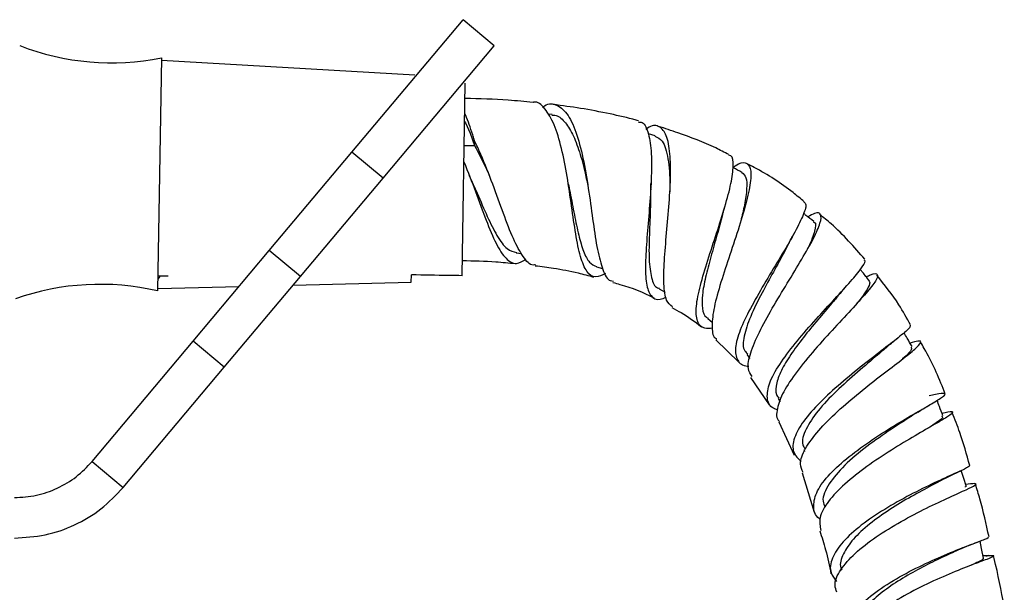
# Model space of a CAD drawing. Units: millimetres. Extents: x 10 to 1441, y 19 to 1042.
# Drawn here: x 713 to 811, y 650 to 706 of the extents above; entities that cross this region are included whole.
import ezdxf

# ---------------------------------------------------------------- set-up
doc = ezdxf.new("R2010")
doc.units = ezdxf.units.MM
doc.header["$LTSCALE"] = 5

msp = doc.modelspace()

# ---------------------------------------------------------------- linework, layer by layer
at = {"color": 7, "linetype": 'Continuous', "lineweight": 25}
for p, q in [((746.165, 693.055), (757.129, 706.122)), ((760.193, 703.55), (757.129, 706.122)), ((749.229, 690.484), (760.193, 703.55)), ((727.378, 702.339), (727.189, 690.841)), ((752.353, 700.636), (727.374, 702.089)), ((757.028, 680.849), (757.341, 699.846)), ((765.9, 696.753), (765.483, 696.806)), ((776.059, 694.661), (775.396, 694.839)), ((757.24, 693.709), (758.256, 693.7)), ((758.256, 693.7), (758.248, 694.172)), ((738.011, 683.337), (746.165, 693.055)), ((749.229, 690.484), (746.165, 693.055)), ((727.189, 690.841), (726.999, 679.342)), ((741.075, 680.766), (749.229, 690.484)), ((730.494, 674.379), (738.011, 683.337)), ((741.075, 680.766), (738.011, 683.337)), ((762.366, 683.092), (762.891, 683.026)), ((770.275, 681.722), (770.883, 681.559)), ((727.024, 680.84), (728.024, 680.824)), ((733.558, 671.808), (741.075, 680.766)), ((752.017, 680.223), (752.029, 680.931)), ((727.004, 679.592), (735.038, 679.795)), ((740.373, 679.929), (752.017, 680.223)), ((776.452, 679.556), (777.07, 679.224)), ((781.248, 676.629), (781.734, 676.243)), ((720.541, 662.517), (730.494, 674.379)), ((733.558, 671.808), (730.494, 674.379)), ((782.046, 674.517), (784.314, 672.319)), ((785.104, 673.073), (785.411, 672.682)), ((723.605, 659.946), (733.558, 671.808)), ((785.478, 670.813), (787.32, 668.092)), ((788.196, 668.726), (788.381, 668.407)), ((802.987, 668.01), (803.162, 668.113)), ((788.269, 666.438), (789.768, 663.128)), ((790.739, 663.702), (790.811, 663.511)), ((720.541, 662.517), (723.605, 659.946)), ((790.555, 661.38), (791.737, 657.515)), ((806.138, 661.562), (806.357, 661.665)), ((806.646, 660.026), (806.64, 659.96)), ((807.507, 654.424), (808.016, 654.618)), ((808.016, 654.618), (808.249, 654.707)), ((806.342, 653.938), (807.274, 654.333)), ((808.663, 653.203), (808.417, 653.185)), ((808.907, 653.221), (808.663, 653.203))]:
    msp.add_line(p, q, dxfattribs=at)
at = {"color": 7, "linetype": 'Continuous', "lineweight": 25, "flags": 128}
for points in [[(757.279, 696.084), (757.356, 695.955), (757.808, 694.929), (758.255, 693.701), (758.256, 693.7), (758.256, 693.7), (758.256, 693.7), (758.256, 693.7), (758.256, 693.7), (758.256, 693.7), (758.256, 693.7), (758.256, 693.7), (758.256, 693.7), (758.256, 693.7), (758.256, 693.7)], [(806.762, 659.994), (806.476, 660.921), (806.258, 661.627)], [(808.459, 652.982), (808.261, 653.93), (808.108, 654.659)]]:
    msp.add_lwpolyline(points, dxfattribs=at)
at = {"color": 7, "linetype": 'Continuous', "lineweight": 25}
for centre, start, end in [((722.49, 726.857), 248.66888, 281.27445), ((721.308, 654.999), 76.84011, 109.44568)]:
    msp.add_arc(centre, 25, start, end, dxfattribs=at)
for points, knots in [([(764.028, 697.954), (763.214, 698.035), (760.983, 698.255), (758.741, 698.311), (757.316, 698.346)], [0, 0, 0, 0, 0.364612, 1, 1, 1, 1]), ([(771.174, 681.061), (770.835, 680.899), (770.091, 680.543), (769.301, 681.138), (768.679, 682.616), (768.226, 684.899), (767.831, 687.691), (767.4, 690.679), (766.852, 693.507), (766.135, 695.889), (765.205, 697.408), (764.482, 698.09), (764.045, 697.961), (764.028, 697.956)], [0, 0, 0, 0, 0.084129, 0.184567, 0.284753, 0.384764, 0.484776, 0.585066, 0.685992, 0.787924, 0.891129, 0.995741, 1, 1, 1, 1]), ([(764.951, 697.455), (765.018, 697.51), (765.545, 697.94), (766.422, 697.774), (767.507, 696.83), (768.376, 694.841), (769.045, 692.167), (769.546, 689.103), (769.953, 686.042), (770.355, 683.328), (770.885, 681.366), (771.388, 680.341), (771.837, 680.324), (771.942, 680.32)], [0, 0, 0, 0, 0.0159, 0.12447, 0.23282, 0.340677, 0.447775, 0.553927, 0.659062, 0.763194, 0.866368, 0.968649, 1, 1, 1, 1]), ([(774.421, 696.14), (774.34, 696.163), (773.417, 696.427), (771.509, 696.852), (768.788, 697.386), (766.908, 697.628), (766.014, 697.744)], [0, 0, 0, 0, 0.029545, 0.336572, 0.68425, 1, 1, 1, 1]), ([(758.248, 694.172), (758.248, 694.172), (758.248, 694.172), (758.244, 694.176), (758.243, 694.186), (758.236, 694.205), (758.227, 694.238), (758.171, 694.421), (758.007, 694.966), (757.729, 695.804), (757.468, 696.482), (757.321, 696.811), (757.292, 696.876)], [0, 0, 0, 0, 0.0000062, 0.0000237, 0.0044962, 0.0089546, 0.0178709, 0.0357027, 0.1821134, 0.5421543, 0.9086531, 1, 1, 1, 1]), ([(765.891, 696.688), (765.984, 696.696), (766.428, 696.733), (767.119, 696.134), (767.938, 694.916), (768.615, 693.129), (769.112, 691.272), (769.362, 690.022), (769.457, 689.544)], [0, 0, 0, 0, 0.0542069, 0.2608928, 0.4666235, 0.6710872, 0.8740176, 1, 1, 1, 1]), ([(774.387, 696.022), (774.526, 696.018), (774.993, 696.005), (775.441, 694.949), (775.727, 693.005), (775.706, 690.386), (775.502, 687.47), (775.24, 684.561), (775.074, 681.98), (775.142, 679.972), (775.603, 678.78), (776.265, 678.373), (776.944, 678.64), (777.153, 678.722)], [0, 0, 0, 0, 0.0443988, 0.1496725, 0.2537167, 0.3563499, 0.4576299, 0.5578415, 0.6573867, 0.75666, 0.8560023, 0.9556364, 1, 1, 1, 1]), ([(777.768, 677.781), (777.555, 677.958), (777.089, 678.342), (776.89, 679.948), (776.949, 682.253), (777.196, 685.057), (777.466, 688.037), (777.621, 690.882), (777.541, 693.273), (777.157, 694.977), (776.406, 695.695), (775.709, 695.744), (775.212, 695.315), (775.16, 695.27)], [0, 0, 0, 0, 0.082576, 0.180204, 0.27854, 0.37759, 0.477369, 0.577935, 0.679339, 0.78156, 0.884489, 0.987912, 1, 1, 1, 1]), ([(783.322, 692.806), (782.897, 693.029), (781.286, 693.871), (778.94, 694.731), (777.022, 695.4), (776.358, 695.588), (776.338, 695.594)], [0, 0, 0, 0, 0.191324, 0.72537, 0.991891, 1, 1, 1, 1]), ([(776.039, 694.608), (776.295, 694.494), (776.898, 694.224), (777.377, 692.501), (777.54, 690.588), (777.506, 689.327), (777.501, 689.12)], [0, 0, 0, 0, 0.251371, 0.593743, 0.933473, 1, 1, 1, 1]), ([(764.257, 681.93), (764.187, 681.915), (763.745, 681.822), (763.041, 682.648), (762.079, 684.383), (761.109, 686.943), (760.06, 689.882), (759.093, 692.394), (758.462, 693.723), (758.248, 694.172)], [0, 0, 0, 0, 0.032194, 0.204269, 0.377808, 0.552966, 0.729875, 0.908641, 1, 1, 1, 1]), ([(758.256, 693.7), (758.659, 692.945), (759.174, 691.98), (759.634, 690.908), (759.734, 690.675)], [0, 0, 0, 0, 0.782506, 1, 1, 1, 1]), ([(781.716, 675.656), (781.446, 675.636), (780.697, 675.582), (780.161, 676.286), (780.047, 677.723), (780.472, 679.819), (781.232, 682.345), (782.137, 685.068), (782.982, 687.715), (783.602, 690.046), (783.822, 691.764), (783.725, 692.698), (783.383, 692.736), (783.291, 692.746)], [0, 0, 0, 0, 0.057206, 0.158464, 0.259158, 0.359354, 0.459165, 0.558769, 0.658487, 0.758744, 0.859929, 0.96234, 1, 1, 1, 1]), ([(757.213, 692.081), (757.599, 691.102), (758.37, 689.144), (759.398, 686.263), (760.372, 683.915), (761.347, 682.418), (762.306, 681.861), (763.023, 682.296), (763.344, 682.491)], [0, 0, 0, 0, 0.17393, 0.347911, 0.520007, 0.691016, 0.861424, 1, 1, 1, 1]), ([(783.755, 691.521), (783.828, 691.58), (784.372, 692.021), (785.004, 692.093), (785.531, 691.578), (785.516, 690.143), (785.059, 688.016), (784.267, 685.397), (783.316, 682.568), (782.42, 679.828), (781.765, 677.421), (781.635, 675.673), (781.76, 674.751), (782.127, 674.63), (782.144, 674.625)], [0, 0, 0, 0, 0.0152696, 0.1141612, 0.2135551, 0.3131007, 0.4124164, 0.5112078, 0.609337, 0.7068063, 0.8036397, 0.8998366, 0.9953987, 1, 1, 1, 1]), ([(784.63, 691.051), (784.343, 691.205), (784.049, 691.363), (783.754, 691.522), (783.746, 691.527)], [0, 0, 0, 0, 0.971023, 1, 1, 1, 1]), ([(790.76, 688.155), (790.402, 688.456), (788.882, 689.734), (786.954, 690.973), (785.337, 691.784), (785.085, 691.91)], [0, 0, 0, 0, 0.206042, 0.876288, 1, 1, 1, 1]), ([(757.748, 690.738), (757.742, 690.754), (757.731, 690.786), (757.719, 690.82), (757.713, 690.837)], [0, 0, 0, 0, 0.499979, 1, 1, 1, 1]), ([(757.737, 690.74), (757.999, 690.156), (758.621, 688.764), (759.515, 686.638), (760.483, 684.708), (761.412, 683.396), (762.078, 683.221), (762.387, 683.14)], [0, 0, 0, 0, 0.155594, 0.370513, 0.583989, 0.806526, 1, 1, 1, 1]), ([(784.619, 691.033), (784.77, 690.897), (785.083, 690.618), (785.134, 689.478), (784.94, 688.007), (784.64, 686.797), (784.506, 686.256)], [0, 0, 0, 0, 0.250062, 0.517871, 0.78453, 1, 1, 1, 1]), ([(767.502, 689.923), (767.498, 689.945), (767.489, 689.989), (767.481, 690.037), (767.478, 690.062)], [0, 0, 0, 0, 0.499935, 1, 1, 1, 1]), ([(767.494, 689.914), (767.554, 689.635), (767.774, 688.615), (768.094, 686.826), (768.514, 684.802), (768.989, 683.187), (769.545, 682.081), (770.043, 681.854), (770.282, 681.746)], [0, 0, 0, 0, 0.071371, 0.261677, 0.450844, 0.639256, 0.827329, 1, 1, 1, 1]), ([(775.642, 689.414), (775.644, 689.509), (775.647, 689.698), (775.656, 689.902), (775.661, 690.004)], [0, 0, 0, 0, 0.498879, 1, 1, 1, 1]), ([(775.625, 689.397), (775.62, 688.83), (775.609, 687.371), (775.476, 684.882), (775.428, 682.383), (775.672, 680.594), (776.017, 679.68), (776.43, 679.621), (776.494, 679.612)], [0, 0, 0, 0, 0.133849, 0.344284, 0.553415, 0.761933, 0.963113, 1, 1, 1, 1]), ([(790.725, 688.113), (790.816, 688.046), (791.046, 687.878), (790.674, 686.768), (789.784, 685.001), (788.469, 682.765), (786.986, 680.319), (785.571, 677.88), (784.476, 675.666), (783.895, 673.839), (784.063, 672.587), (784.565, 671.971), (785.203, 671.93), (785.297, 671.923)], [0, 0, 0, 0, 0.067771, 0.172202, 0.275606, 0.377867, 0.479126, 0.579729, 0.680079, 0.78051, 0.881269, 0.982484, 1, 1, 1, 1]), ([(782.714, 686.856), (782.535, 686.194), (782.168, 684.84), (781.54, 682.693), (781.008, 680.663), (780.674, 678.897), (780.694, 677.574), (780.893, 676.833), (781.226, 676.692), (781.281, 676.668)], [0, 0, 0, 0, 0.156339, 0.319401, 0.481723, 0.64367, 0.805565, 0.9677, 1, 1, 1, 1]), ([(782.707, 686.824), (782.735, 686.931), (782.792, 687.146), (782.86, 687.375), (782.893, 687.49)], [0, 0, 0, 0, 0.4983616, 1, 1, 1, 1]), ([(785.633, 670.915), (785.474, 671.144), (785.107, 671.675), (785.408, 673.184), (786.269, 675.231), (787.592, 677.622), (789.108, 680.129), (790.57, 682.53), (791.737, 684.595), (792.426, 686.14), (792.474, 686.976), (792.04, 687.154), (791.369, 686.784), (791.132, 686.653)], [0, 0, 0, 0, 0.072336, 0.167412, 0.262969, 0.359046, 0.455649, 0.552766, 0.650415, 0.748595, 0.847224, 0.946098, 1, 1, 1, 1]), ([(791.699, 686.203), (791.445, 686.404), (791.108, 686.672), (790.771, 686.94), (790.688, 687.006)], [0, 0, 0, 0, 0.753529, 1, 1, 1, 1]), ([(796.737, 682.468), (795.687, 683.684), (794.312, 685.276), (792.667, 686.592), (792.28, 686.903)], [0, 0, 0, 0, 0.764238, 1, 1, 1, 1]), ([(791.662, 686.16), (791.698, 686.154), (791.968, 686.108), (791.831, 685.295), (791.491, 684.285), (791.089, 683.508), (791.054, 683.441)], [0, 0, 0, 0, 0.069453, 0.514607, 0.958433, 1, 1, 1, 1]), ([(789.245, 684.038), (789.323, 684.19), (789.48, 684.495), (789.652, 684.811), (789.739, 684.97)], [0, 0, 0, 0, 0.496499, 1, 1, 1, 1]), ([(789.218, 684.014), (789.087, 683.75), (788.675, 682.92), (787.721, 681.22), (786.519, 679.02), (785.398, 676.769), (784.766, 674.807), (784.664, 673.569), (785.086, 673.233), (785.195, 673.146)], [0, 0, 0, 0, 0.0732776, 0.2302583, 0.3863014, 0.5691354, 0.7516534, 0.9361888, 1, 1, 1, 1]), ([(757.053, 682.348), (758.157, 682.322), (759.899, 682.28), (761.633, 682.115), (762.268, 682.054)], [0, 0, 0, 0, 0.633728, 1, 1, 1, 1]), ([(764.245, 681.838), (764.844, 681.759), (766.26, 681.574), (768.189, 681.233), (769.484, 680.857), (769.989, 680.71)], [0, 0, 0, 0, 0.309418, 0.730107, 1, 1, 1, 1]), ([(788.147, 667.597), (788.007, 667.647), (787.362, 667.873), (787.033, 668.741), (787.235, 670.201), (788.257, 672.059), (789.825, 674.143), (791.704, 676.304), (793.599, 678.362), (795.254, 680.161), (796.379, 681.511), (796.889, 682.283), (796.717, 682.372), (796.664, 682.398)], [0, 0, 0, 0, 0.028848, 0.132616, 0.235894, 0.3387, 0.441107, 0.543253, 0.64536, 0.747723, 0.850621, 0.954288, 1, 1, 1, 1]), ([(727.08, 680.526), (727.112, 680.58), (727.174, 680.683), (727.236, 680.787), (727.266, 680.836)], [0, 0, 0, 0, 0.522154, 1, 1, 1, 1]), ([(757.028, 680.849), (756.58, 680.856), (754.916, 680.883), (753.248, 680.911), (752.029, 680.931)], [0, 0, 0, 0, 0.269129, 1, 1, 1, 1]), ([(796.87, 680.752), (797.021, 680.82), (797.657, 681.104), (798.065, 681.06), (797.992, 680.536), (797.122, 679.388), (795.65, 677.749), (793.779, 675.745), (791.789, 673.555), (789.987, 671.368), (788.622, 669.342), (788.054, 667.696), (787.972, 666.735), (788.319, 666.467), (788.321, 666.465)], [0, 0, 0, 0, 0.030237, 0.127174, 0.224705, 0.322522, 0.420326, 0.517882, 0.615057, 0.711814, 0.808149, 0.904055, 0.999536, 1, 1, 1, 1]), ([(797.19, 680.344), (796.965, 680.631), (796.671, 681.005), (796.378, 681.38), (796.309, 681.468)], [0, 0, 0, 0, 0.76553, 1, 1, 1, 1]), ([(801.254, 675.989), (800.884, 676.66), (799.929, 678.392), (798.694, 679.952), (797.938, 680.907)], [0, 0, 0, 0, 0.3873272, 1, 1, 1, 1]), ([(771.905, 680.183), (772.136, 680.121), (773.527, 679.748), (774.902, 679.214), (775.97, 678.637), (775.989, 678.627)], [0, 0, 0, 0, 0.163681, 0.98477, 1, 1, 1, 1]), ([(794.407, 679.21), (794.539, 679.367), (794.805, 679.684), (795.089, 680.001), (795.232, 680.161)], [0, 0, 0, 0, 0.493829, 1, 1, 1, 1]), ([(797.115, 680.362), (797.181, 680.279), (797.323, 680.101), (796.867, 679.3), (796.354, 678.585), (795.932, 678.082), (795.912, 678.059)], [0, 0, 0, 0, 0.297567, 0.640829, 0.983322, 1, 1, 1, 1]), ([(794.397, 679.209), (794.158, 678.919), (793.543, 678.172), (792.278, 676.708), (790.843, 674.981), (789.536, 673.252), (788.525, 671.634), (787.988, 670.233), (787.883, 669.259), (788.178, 668.877), (788.266, 668.764)], [0, 0, 0, 0, 0.090852, 0.233307, 0.375109, 0.516475, 0.657604, 0.798704, 0.939988, 1, 1, 1, 1]), ([(777.719, 677.695), (778.027, 677.536), (779.06, 677.001), (779.984, 676.305), (780.633, 675.817)], [0, 0, 0, 0, 0.297817, 1, 1, 1, 1]), ([(801.223, 675.97), (801.232, 675.902), (801.254, 675.738), (800.305, 674.929), (798.686, 673.671), (796.59, 672.06), (794.346, 670.236), (792.258, 668.329), (790.616, 666.474), (789.689, 664.803), (789.545, 663.421), (790.176, 662.795), (790.476, 662.497)], [0, 0, 0, 0, 0.0763742, 0.181587, 0.2861971, 0.3901829, 0.4936512, 0.5968011, 0.6998461, 0.8029714, 0.9063285, 1, 1, 1, 1]), ([(801.407, 673.851), (801.245, 674.13), (800.978, 674.588), (800.711, 675.047), (800.608, 675.225)], [0, 0, 0, 0, 0.6102803, 1, 1, 1, 1]), ([(790.656, 661.411), (790.534, 661.681), (790.233, 662.341), (790.795, 663.769), (792.093, 665.548), (794.018, 667.462), (796.25, 669.363), (798.492, 671.115), (800.427, 672.587), (801.799, 673.678), (802.373, 674.3), (802.209, 674.479), (801.495, 674.28), (801.205, 674.199)], [0, 0, 0, 0, 0.065622, 0.160891, 0.256396, 0.352197, 0.448326, 0.544791, 0.641585, 0.738662, 0.835928, 0.933243, 1, 1, 1, 1]), ([(799.093, 673.962), (798.75, 673.662), (797.925, 672.941), (796.015, 671.355), (793.896, 669.451), (792.027, 667.488), (790.858, 665.68), (790.434, 664.395), (790.766, 663.872), (790.852, 663.737)], [0, 0, 0, 0, 0.118135, 0.283941, 0.449008, 0.613604, 0.778033, 0.942578, 1, 1, 1, 1]), ([(799.144, 673.993), (799.295, 674.121), (799.601, 674.379), (799.918, 674.633), (800.078, 674.761)], [0, 0, 0, 0, 0.495682, 1, 1, 1, 1]), ([(804.672, 669.16), (804.638, 669.252), (804.053, 670.794), (803.27, 672.534), (802.357, 674.09), (802.232, 674.303)], [0, 0, 0, 0, 0.051897, 0.870085, 1, 1, 1, 1]), ([(801.301, 673.794), (801.337, 673.723), (801.43, 673.544), (800.967, 673.063), (800.394, 672.575), (800.358, 672.544)], [0, 0, 0, 0, 0.380359, 0.960612, 1, 1, 1, 1]), ([(792.348, 656.813), (792.322, 656.83), (791.804, 657.166), (791.614, 658.101), (791.928, 659.585), (793.208, 661.268), (795.141, 663.005), (797.486, 664.695), (799.915, 666.227), (802.111, 667.508), (803.778, 668.465), (804.71, 669.061), (804.703, 669.273), (804.12, 669.218), (803.303, 669.04), (803.085, 668.993)], [0, 0, 0, 0, 0.004668, 0.092587, 0.180266, 0.267718, 0.354984, 0.442125, 0.529229, 0.616412, 0.703791, 0.791467, 0.879488, 0.967838, 1, 1, 1, 1]), ([(804.447, 667.017), (804.333, 667.319), (804.141, 667.829), (803.95, 668.339), (803.872, 668.547)], [0, 0, 0, 0, 0.593146, 1, 1, 1, 1]), ([(804.343, 667.293), (804.562, 667.336), (805.261, 667.474), (805.52, 667.405), (805.087, 667.018), (803.756, 666.237), (801.769, 665.104), (799.377, 663.671), (796.909, 662.029), (794.691, 660.283), (793.056, 658.555), (792.16, 656.974), (792.328, 656.118), (792.408, 655.711)], [0, 0, 0, 0, 0.043878, 0.140185, 0.236872, 0.333772, 0.430715, 0.527565, 0.62424, 0.720691, 0.816895, 0.91285, 1, 1, 1, 1]), ([(801.907, 667.355), (801.718, 667.23), (801, 666.758), (799.06, 665.523), (796.616, 663.785), (794.399, 661.889), (792.988, 660.057), (792.445, 658.716), (792.78, 658.134), (792.859, 657.996)], [0, 0, 0, 0, 0.063602, 0.240813, 0.417396, 0.59356, 0.769549, 0.945592, 1, 1, 1, 1]), ([(801.982, 667.395), (802.174, 667.517), (802.506, 667.728), (802.844, 667.926), (802.987, 668.01)], [0, 0, 0, 0, 0.577706, 1, 1, 1, 1]), ([(807.098, 662.113), (806.794, 663.202), (806.301, 664.973), (805.624, 666.683), (805.364, 667.341)], [0, 0, 0, 0, 0.61526, 1, 1, 1, 1]), ([(804.321, 666.971), (804.367, 666.949), (804.546, 666.862), (804.026, 666.473), (803.205, 665.94), (802.974, 665.79)], [0, 0, 0, 0, 0.199474, 0.774629, 1, 1, 1, 1]), ([(807.103, 662.114), (807.048, 662.051), (806.929, 661.915), (805.642, 661.338), (803.673, 660.442), (801.231, 659.246), (798.668, 657.814), (796.314, 656.225), (794.471, 654.57), (793.432, 652.962), (793.209, 651.623), (793.745, 650.947), (793.958, 650.679)], [0, 0, 0, 0, 0.0912897, 0.196778, 0.3020144, 0.4070077, 0.5118112, 0.6165086, 0.7211914, 0.825938, 0.9308135, 1, 1, 1, 1]), ([(804.759, 660.883), (805.029, 661.023), (805.504, 661.269), (805.947, 661.473), (806.138, 661.562)], [0, 0, 0, 0, 0.567964, 1, 1, 1, 1]), ([(793.982, 649.614), (793.902, 649.828), (793.653, 650.488), (794.267, 651.803), (795.683, 653.443), (797.819, 655.086), (800.323, 656.618), (802.887, 657.954), (805.167, 659.021), (806.873, 659.781), (807.747, 660.218), (807.764, 660.369), (807.027, 660.29), (806.682, 660.253)], [0, 0, 0, 0, 0.045892, 0.141969, 0.238091, 0.334309, 0.430663, 0.527173, 0.623843, 0.720648, 0.817541, 0.914443, 1, 1, 1, 1]), ([(804.784, 660.898), (804.33, 660.661), (803.388, 660.168), (801.351, 659.079), (799.19, 657.788), (797.159, 656.348), (795.514, 654.843), (794.553, 653.374), (794.207, 652.333), (794.433, 651.862), (794.467, 651.791)], [0, 0, 0, 0, 0.131524, 0.272855, 0.413831, 0.554497, 0.694905, 0.835105, 0.975135, 1, 1, 1, 1]), ([(808.994, 655.074), (808.719, 656.331), (808.336, 658.08), (807.807, 659.781), (807.658, 660.259)], [0, 0, 0, 0, 0.71925, 1, 1, 1, 1]), ([(792.297, 655.681), (792.5, 655.054), (792.955, 653.652), (793.245, 652.221), (793.405, 651.429)], [0, 0, 0, 0, 0.4468367, 1, 1, 1, 1]), ([(795.255, 644.237), (795.044, 644.592), (794.578, 645.378), (795.012, 646.827), (796.279, 648.428), (798.303, 650.021), (800.785, 651.498), (803.409, 652.774), (805.844, 653.793), (807.738, 654.515), (808.885, 654.939), (808.919, 655.022), (808.934, 655.058)], [0, 0, 0, 0, 0.085884, 0.190255, 0.294578, 0.398869, 0.503161, 0.607472, 0.711834, 0.816324, 0.92101, 1, 1, 1, 1]), ([(806.415, 653.971), (805.966, 653.771), (805.037, 653.357), (803.193, 652.489), (801.208, 651.443), (799.281, 650.249), (797.612, 648.963), (796.399, 647.645), (795.702, 646.375), (795.772, 645.617), (795.805, 645.253)], [0, 0, 0, 0, 0.118462, 0.245294, 0.372582, 0.500072, 0.627505, 0.754904, 0.882289, 1, 1, 1, 1]), ([(808.663, 653.197), (808.842, 653.21), (809.463, 653.255), (809.557, 653.188), (808.915, 652.898), (807.351, 652.32), (805.141, 651.449), (802.558, 650.295), (799.945, 648.908), (797.631, 647.357), (795.959, 645.747), (795.085, 644.313), (795.229, 643.52), (795.288, 643.196)], [0, 0, 0, 0, 0.040327, 0.13948, 0.238791, 0.338177, 0.437517, 0.536695, 0.635688, 0.734524, 0.833263, 0.931913, 1, 1, 1, 1]), ([(808.386, 652.968), (808.41, 652.95), (808.498, 652.884), (808.124, 652.675), (807.509, 652.391), (807.267, 652.28)], [0, 0, 0, 0, 0.183614, 0.67867, 1, 1, 1, 1]), ([(810.5, 648.178), (810.194, 649.764), (809.871, 651.434), (809.467, 653.106), (809.447, 653.191)], [0, 0, 0, 0, 0.949045, 1, 1, 1, 1])]:
    msp.add_open_spline(points, degree=3, knots=knots, dxfattribs=at)
for points in [[(712.88, 658.945), (713.608, 658.991), (715.063, 659.082), (717.136, 659.819), (719.033, 660.933), (720.038, 661.989), (720.541, 662.517)], [(712.88, 654.945), (713.899, 655.009), (715.936, 655.137), (718.838, 656.169), (721.494, 657.728), (722.901, 659.207), (723.605, 659.946)]]:
    msp.add_open_spline(points, degree=3, dxfattribs=at)

doc.saveas('drawing.dxf')
